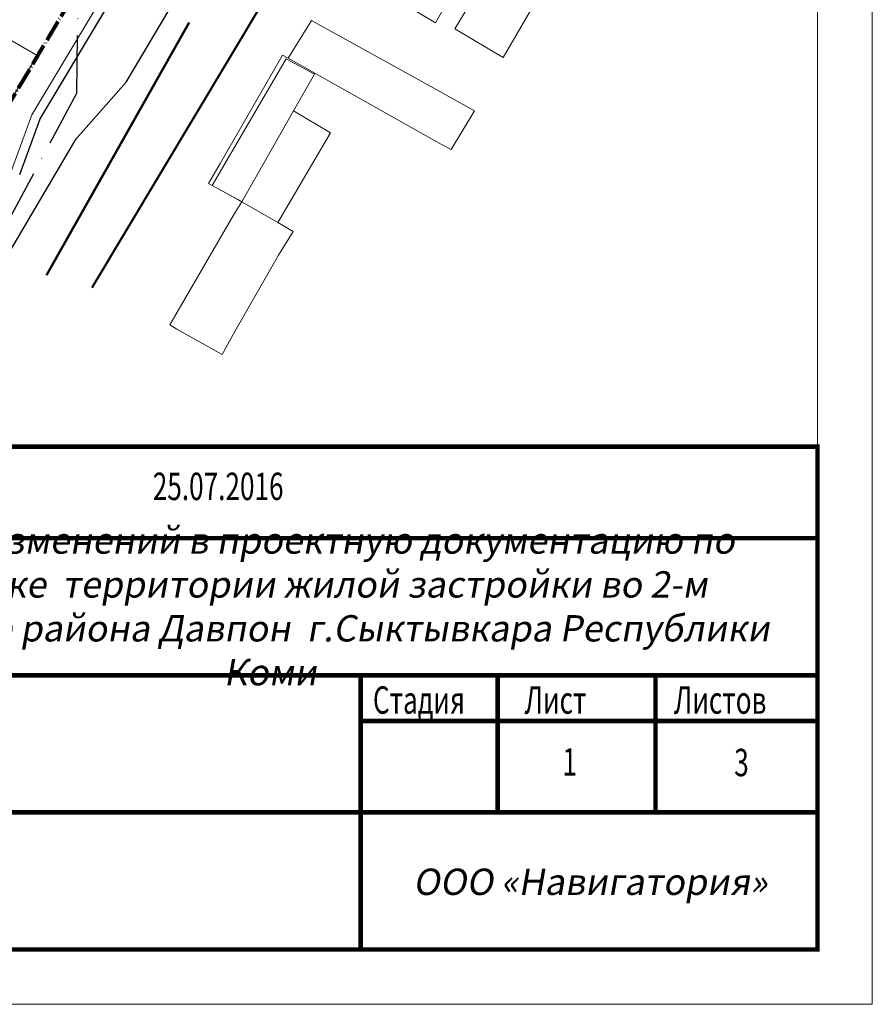
# Model space of a CAD drawing. Units: millimetres. Extents: x 12265 to 14586, y 12215 to 13792.
# Drawn here: x 14370 to 14557, y 13013 to 13229 of the extents above; entities that cross this region are included whole.
import ezdxf

# ---------------------------------------------------------------- set-up
doc = ezdxf.new("R2010")
doc.units = ezdxf.units.MM
doc.linetypes.add('Осевая', pattern=[30.5, 24, -3, 0.5, -3])
doc.linetypes.add('Штрихпунктирная 1_0_50', pattern=[4, 2.5, -0.75, 0, -0.75])
doc.layers.add('_Граница_проектирования', color=7, linetype='Continuous')
doc.layers.add('_Дороги', color=7, linetype='Continuous')
for name, color, linetype, lineweight in [('Дороги проезды', 7, 'Continuous', 0), ('пешеходная часть', 7, 'Continuous', 0), ('проект', 1, 'Continuous', 40), ('проект канализация_Ном._пера__43', 43, 'Continuous', 0), ('Рамка', 250, 'Continuous', 13), ('Сети канализации', 141, 'Continuous', 40), ('ситуация', 7, 'Continuous', 0), ('Участки_', 7, 'Continuous', 0)]:
    doc.layers.add(name, color=color, linetype=linetype, lineweight=lineweight)
doc.styles.add('SIMPLEX', font='SIMPLEX.shx', dxfattribs={"width": 0.7})

msp = doc.modelspace()

# ---------------------------------------------------------------- linework, layer by layer
at = {"layer": '_Граница_проектирования', "color": 4, "linetype": 'Штрихпунктирная 1_0_50', "lineweight": 30, "ltscale": 5}
for q in [(14383.406, 13246.046), (14361.714, 13173.075)]:
    msp.add_line((14382.941, 13212.603), q, dxfattribs=at)
at = {"layer": '_Дороги', "lineweight": 30, "ltscale": 5}
for p, q in [((14393.723, 13214.942), (14410.682, 13243.354)), ((14393.723, 13214.942), (14410.682, 13243.354)), ((14374.939, 13206.886), (14391.899, 13235.299)), ((14382.817, 13202.53), (14393.723, 13214.942)), ((14382.817, 13202.53), (14393.723, 13214.942)), ((14370.434, 13194.755), (14374.939, 13206.886)), ((14358.657, 13161.651), (14382.817, 13202.53)), ((14358.657, 13161.651), (14382.817, 13202.53))]:
    msp.add_line(p, q, dxfattribs=at)
at = {"layer": 'Дороги проезды', "linetype": 'Continuous'}
for p, q in [((14374.939, 13206.886), (14391.899, 13235.299)), ((14370.434, 13194.755), (14374.939, 13206.886))]:
    msp.add_line(p, q, dxfattribs=at)
at = {"layer": 'пешеходная часть', "linetype": 'Continuous'}
for p, q in [((14390.279, 13236.487), (14373.128, 13207.754)), ((14390.279, 13236.487), (14373.128, 13207.754)), ((14374.939, 13206.886), (14391.899, 13235.299)), ((14374.939, 13206.886), (14391.899, 13235.299)), ((14373.128, 13207.754), (14368.623, 13195.622)), ((14373.128, 13207.754), (14368.623, 13195.622)), ((14370.434, 13194.755), (14374.939, 13206.886)), ((14370.434, 13194.755), (14374.939, 13206.886))]:
    msp.add_line(p, q, dxfattribs=at)
at = {"layer": 'проект', "color": 6, "linetype": 'Осевая', "lineweight": 80, "ltscale": 0.2}
msp.add_lwpolyline([(14160.925, 13592.7), (14189.588, 13579.059), (14285.156, 13525.166), (14303.889, 13561.2), (14392.897, 13515.258), (14479.931, 13462.631), (14500.828, 13497.869), (14531.848, 13476.643), (14492.598, 13410.763), (14488.083, 13413.34), (14444.228, 13338.336), (14354.745, 13187.731), (14167.381, 13296.802), (14167.318, 13296.839)], dxfattribs=at)
at = {"layer": 'проект канализация_Ном._пера__43', "linetype": 'Continuous', "lineweight": 50}
msp.add_line((14407.521, 13227.962), (14376.317, 13172.682), dxfattribs=at)
at = {"layer": 'Рамка', "linetype": 'Continuous'}
for p, q in [((14557.062, 13013.161), (14557.062, 13607.16)), ((14545.062, 13025.161), (14545.062, 13595.16)), ((13757.063, 13025.161), (14545.062, 13025.161)), ((14545.062, 13025.161), (13757.063, 13025.161)), ((13717.063, 13013.161), (14557.062, 13013.161))]:
    msp.add_line(p, q, dxfattribs=at)
at = {"layer": 'Рамка', "color": 7, "lineweight": 30, "const_width": 1}
msp.add_lwpolyline([(14545.062, 13135.161), (14175.062, 13135.161), (14175.062, 13025.161), (14545.062, 13025.161)], close=True, dxfattribs=at)
for points in [[(14305.062, 13115.161), (14545.062, 13115.161)], [(14175.062, 13085.161), (14545.062, 13085.161)], [(14445.062, 13025.161), (14445.062, 13085.161)], [(14475.062, 13055.161), (14475.062, 13085.161)], [(14509.605, 13055.161), (14509.605, 13085.161)], [(14445.062, 13075.161), (14545.062, 13075.161)], [(14305.062, 13055.161), (14545.062, 13055.161)]]:
    msp.add_lwpolyline(points, dxfattribs=at)
at = {"layer": 'Сети канализации', "ltscale": 10}
msp.add_line((14423.819, 13232.618, -16), (14386.214, 13169.9), dxfattribs=at)
at = {"layer": 'ситуация', "linetype": 'Continuous'}
for p, q in [((14470.576, 13234.743), (14465.693, 13226.577)), ((14470.576, 13234.743), (14465.693, 13226.577)), ((14476.292, 13220.298), (14482.19, 13230.475)), ((14476.292, 13220.298), (14482.19, 13230.475)), ((14434.284, 13228.401), (14429.167, 13220.194)), ((14434.284, 13228.401), (14429.167, 13220.194)), ((14462.399, 13212.856), (14434.284, 13228.401)), ((14462.399, 13212.856), (14434.284, 13228.401)), ((14465.693, 13226.577), (14476.292, 13220.298)), ((14465.693, 13226.577), (14476.292, 13220.298)), ((14428.747, 13220.009), (14412.587, 13192.329)), ((14428.747, 13220.009), (14412.587, 13192.329)), ((14434.957, 13216.699), (14428.747, 13220.009)), ((14434.957, 13216.699), (14428.747, 13220.009)), ((14429.167, 13220.194), (14462.877, 13201.244)), ((14429.167, 13220.194), (14462.877, 13201.244)), ((14430.357, 13208.629), (14434.957, 13216.699)), ((14430.357, 13208.629), (14434.957, 13216.699)), ((14469.953, 13208.68), (14462.399, 13212.856)), ((14469.953, 13208.68), (14462.399, 13212.856)), ((14430.357, 13208.629), (14419.047, 13188.779)), ((14419.047, 13188.779), (14430.357, 13208.629)), ((14430.357, 13208.629), (14419.047, 13188.779)), ((14419.047, 13188.779), (14430.357, 13208.629)), ((14438.487, 13203.829), (14430.357, 13208.629)), ((14438.487, 13203.829), (14430.357, 13208.629)), ((14464.858, 13200.163), (14469.953, 13208.68)), ((14464.858, 13200.163), (14469.953, 13208.68)), ((14427.392, 13184.952), (14438.487, 13203.829)), ((14427.392, 13184.952), (14438.487, 13203.829)), ((14462.877, 13201.244), (14464.858, 13200.163)), ((14462.877, 13201.244), (14464.858, 13200.163)), ((14412.587, 13192.329), (14418.2, 13189.236)), ((14412.587, 13192.329), (14418.2, 13189.236)), ((14418.2, 13189.236), (14419.047, 13188.779)), ((14418.2, 13189.236), (14419.047, 13188.779)), ((14419.047, 13188.779), (14417.256, 13185.795)), ((14419.047, 13188.779), (14417.256, 13185.795)), ((14426.957, 13184.209), (14419.047, 13188.779)), ((14419.047, 13188.779), (14426.957, 13184.209)), ((14426.957, 13184.209), (14419.047, 13188.779)), ((14419.047, 13188.779), (14426.957, 13184.209)), ((14417.256, 13185.795), (14415.4, 13182.726)), ((14417.256, 13185.795), (14415.4, 13182.726)), ((14426.957, 13184.209), (14427.392, 13184.952)), ((14426.957, 13184.209), (14427.392, 13184.952)), ((14415.4, 13182.726), (14403.277, 13161.819)), ((14415.4, 13182.726), (14403.277, 13161.819)), ((14430.267, 13182.219), (14426.957, 13184.209)), ((14430.267, 13182.219), (14426.957, 13184.209)), ((14427.117, 13177.039), (14430.267, 13182.219)), ((14427.117, 13177.039), (14430.267, 13182.219)), ((14417.527, 13160.349), (14427.117, 13177.039)), ((14417.527, 13160.349), (14427.117, 13177.039)), ((14403.277, 13161.819), (14404.807, 13160.904)), ((14403.277, 13161.819), (14404.807, 13160.904)), ((14404.807, 13160.904), (14414.723, 13155.329)), ((14404.807, 13160.904), (14414.723, 13155.329)), ((14414.723, 13155.329), (14417.527, 13160.349)), ((14414.723, 13155.329), (14417.527, 13160.349))]:
    msp.add_line(p, q, dxfattribs=at)
at = {"layer": 'Участки_', "linetype": 'Continuous'}
for p, q in [((14461.448, 13227.913), (14503.368, 13301.283)), ((14461.448, 13227.913), (14503.368, 13301.283)), ((14433.168, 13244.823), (14461.448, 13227.913)), ((14433.168, 13244.823), (14461.448, 13227.913)), ((14374.288, 13220.783), (14361.348, 13228.203)), ((14374.288, 13220.783), (14361.348, 13228.203)), ((14364.818, 13204.753), (14374.288, 13220.783)), ((14364.818, 13204.753), (14374.288, 13220.783)), ((14427.988, 13220.853), (14414.308, 13197.123)), ((14427.988, 13220.853), (14414.308, 13197.123)), ((14429.168, 13220.183), (14427.988, 13220.853)), ((14429.168, 13220.183), (14427.988, 13220.853)), ((14435.058, 13216.873), (14429.168, 13220.183)), ((14435.058, 13216.873), (14429.168, 13220.183)), ((14430.358, 13208.623), (14434.958, 13216.693)), ((14430.358, 13208.623), (14434.958, 13216.693)), ((14434.958, 13216.693), (14435.058, 13216.873)), ((14434.958, 13216.693), (14435.058, 13216.873)), ((14419.048, 13188.773), (14430.358, 13208.623)), ((14419.048, 13188.773), (14430.358, 13208.623)), ((14414.308, 13197.123), (14411.778, 13192.763)), ((14414.308, 13197.123), (14411.778, 13192.763)), ((14411.778, 13192.763), (14412.588, 13192.323)), ((14411.778, 13192.763), (14412.588, 13192.323)), ((14412.588, 13192.323), (14419.048, 13188.773)), ((14412.588, 13192.323), (14419.048, 13188.773))]:
    msp.add_line(p, q, dxfattribs=at)

# ---------------------------------------------------------------- texts
at = {"layer": 'Рамка', "lineweight": 20, "style": 'SIMPLEX', "oblique": 10, "width": 0.7}
for s, p in [('25.07.2016', (14399.565, 13123.491)), ('Стадия', (14447.753, 13076.741)), ('Лист', (14480.962, 13076.741)), ('Листов', (14513.646, 13076.741)), ('1', (14489.214, 13063.196)), ('3', (14526.84, 13063.063))]:
    msp.add_text(s, height=6, dxfattribs=at).set_placement(p)
at = {"layer": 'Рамка', "lineweight": 20, "char_height": 5.76, "width": 236.45643, "attachment_point": 5, "style": 'SIMPLEX'}
for s, insert in [('{\\Q10;Внесение изменений в проектную документацию по планировке  территории жилой застройки во 2-м микрорайоне района Давпон  г.Сыктывкара Республики Коми}', (14425.277, 13100.231)), ('{\\Q10;ООО «Навигатория»}', (14495.31, 13039.967))]:
    msp.add_mtext(s, dxfattribs=dict(at, insert=insert))

doc.saveas('drawing.dxf')
